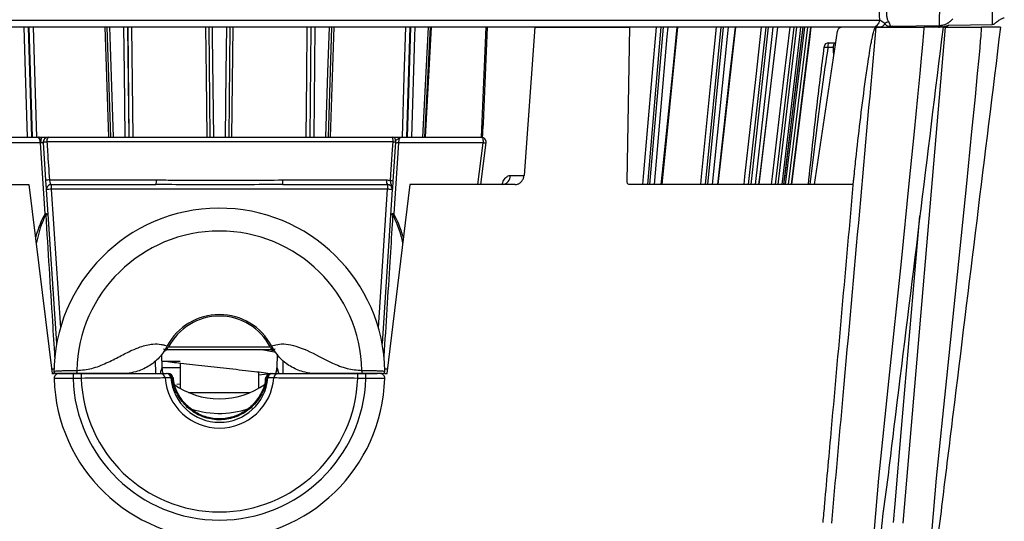
# Model space of a CAD drawing. Extents: x 7 to 113, y 1 to 87.
# Drawn here: x 48 to 51, y 2 to 4 of the extents above; entities that cross this region are included whole.
import ezdxf

# ---------------------------------------------------------------- set-up
doc = ezdxf.new("R2010")
doc.units = 0
doc.header["$MEASUREMENT"] = 0
doc.layers.add('OBJECT', color=7, linetype='CONTINUOUS')

msp = doc.modelspace()

# ---------------------------------------------------------------- linework, layer by layer
at = {"layer": 'OBJECT'}
for p, q in [((46.9123, 4.0102), (51.1044, 4.0102)), ((51.1197, 3.9992), (51.1044, 4.0102)), ((48.4009, 3.9882), (48.4119, 3.6382)), ((48.4151, 3.6382), (48.4042, 3.9882)), ((48.4168, 3.9882), (48.4278, 3.6382)), ((48.6513, 3.9882), (48.6626, 3.6382)), ((48.7168, 3.9882), (48.7204, 3.6382)), ((48.7219, 3.6382), (48.7183, 3.9882)), ((48.7297, 3.9882), (48.7333, 3.6382)), ((48.9791, 3.6382), (48.9752, 3.9882)), ((49.0415, 3.9882), (49.0376, 3.6382)), ((49.051, 3.9882), (49.0471, 3.6382)), ((49.2983, 3.9882), (49.2948, 3.6382)), ((49.2963, 3.6382), (49.2999, 3.9882)), ((49.3114, 3.9882), (49.3078, 3.6382)), ((49.354, 3.6382), (49.3654, 3.9882)), ((49.3711, 3.9882), (49.3598, 3.6382)), ((49.6125, 3.9882), (49.6015, 3.6382)), ((49.6047, 3.6382), (49.6157, 3.9882)), ((49.6603, 3.6382), (49.6787, 3.9882)), ((49.6801, 3.9882), (49.6617, 3.6382)), ((49.8539, 3.9882), (49.8393, 3.6382)), ((49.8579, 3.9882), (49.8451, 3.6824)), ((50.0088, 3.9882), (49.9751, 3.5173)), ((50.0088, 3.9882), (50.3112, 3.9882)), ((50.3021, 3.4979), (50.3112, 3.9882)), ((50.4097, 3.9882), (50.3664, 3.4882)), ((50.3739, 3.4882), (50.4172, 3.9882)), ((50.413, 3.4882), (50.4636, 3.9882)), ((50.6001, 3.9882), (50.5498, 3.4882)), ((50.5583, 3.4882), (50.6086, 3.9882)), ((50.5911, 3.4882), (50.647, 3.9882)), ((50.7421, 3.9882), (50.6864, 3.4882)), ((50.6957, 3.4882), (50.7514, 3.9882)), ((50.7213, 3.4882), (50.7809, 3.9882)), ((50.8314, 3.9882), (50.772, 3.4882)), ((50.7818, 3.4882), (50.8412, 3.9882)), ((50.7999, 3.4882), (50.8613, 3.9882)), ((50.8653, 3.9882), (50.804, 3.4882)), ((50.814, 3.4882), (50.8753, 3.9882)), ((50.8244, 3.4882), (50.8858, 3.9882)), ((50.8969, 3.4882), (50.9695, 3.975)), ((51.0917, 3.9882), (51.0889, 3.9882)), ((51.0917, 3.9882), (51.2448, 3.9882)), ((51.1415, 3.9908), (51.298, 3.9936)), ((51.3122, 3.9882), (51.1772, 2.4135)), ((51.1823, 3.9915), (51.1799, 3.9882)), ((51.2058, 3.9919), (51.2058, 3.9882)), ((51.2757, 3.9882), (51.2517, 3.9882)), ((51.3122, 3.9882), (51.4272, 3.9882)), ((51.3144, 3.9922), (51.3228, 3.994)), ((51.322, 3.994), (51.4621, 3.9964)), ((50.9421, 3.9382), (50.964, 3.9382)), ((50.9573, 3.9235), (50.9395, 3.9235)), ((50.9574, 3.9125), (50.9573, 3.9235)), ((50.9579, 3.8978), (50.9574, 3.9125)), ((50.9111, 3.7213), (50.8822, 3.4882)), ((49.8429, 3.6377), (49.8451, 3.6824)), ((48.1766, 3.6382), (48.4323, 3.6382)), ((48.435, 3.6382), (48.4453, 3.6382)), ((48.4453, 3.6382), (48.4468, 3.6382)), ((48.4644, 3.6382), (49.5573, 3.6382)), ((49.584, 3.6382), (49.8398, 3.6382)), ((48.44, 3.6207), (48.1713, 3.6207)), ((48.4549, 3.3953), (48.44, 3.6207)), ((48.4574, 3.5017), (48.4494, 3.6222)), ((49.5595, 3.6235), (48.4606, 3.6235)), ((49.567, 3.6226), (49.5588, 3.4992)), ((49.5764, 3.6207), (49.5614, 3.3953)), ((49.8451, 3.6207), (49.5764, 3.6207)), ((49.8287, 3.4882), (49.8451, 3.6207)), ((49.8382, 3.4882), (49.8547, 3.6214)), ((48.4687, 3.503), (48.8081, 3.503)), ((49.2083, 3.503), (49.5384, 3.503)), ((49.9315, 3.5173), (49.9751, 3.5173)), ((51.0196, 3.4882), (51.0234, 3.5238)), ((48.0701, 3.4882), (48.4037, 3.4882)), ((48.4037, 3.4882), (48.4773, 2.8882)), ((48.4919, 2.9833), (48.4594, 3.4722)), ((48.4744, 3.4882), (48.4744, 3.4735)), ((48.4744, 3.4882), (48.8067, 3.4882)), ((49.542, 3.4735), (48.4744, 3.4735)), ((48.4744, 3.4735), (48.5036, 3.0332)), ((49.2097, 3.4882), (49.542, 3.4882)), ((49.5128, 3.0332), (49.542, 3.4735)), ((49.557, 3.4722), (49.5245, 2.9833)), ((49.613, 3.4882), (49.5393, 2.8882)), ((49.542, 3.4882), (49.542, 3.4735)), ((49.9465, 3.4882), (49.613, 3.4882)), ((51.0196, 3.4882), (50.3099, 3.4882)), ((48.4779, 3.1594), (48.4802, 3.1594)), ((49.5362, 3.1594), (49.5385, 3.1594)), ((48.4829, 3.1182), (48.4813, 3.1182)), ((49.5335, 3.1182), (49.5353, 3.1182)), ((48.8426, 2.976), (48.8418, 2.9745)), ((48.8434, 2.9632), (48.8434, 2.9691)), ((48.8466, 2.973), (48.8463, 2.9726)), ((48.8466, 2.973), (49.1697, 2.973)), ((49.1701, 2.9726), (49.1697, 2.973)), ((49.173, 2.9632), (49.173, 2.9691)), ((49.1746, 2.9745), (49.1738, 2.976)), ((48.826, 2.9062), (48.8253, 2.9493)), ((49.173, 2.9632), (48.8434, 2.9632)), ((49.1816, 2.9559), (49.1427, 2.9632)), ((49.1624, 2.9624), (49.1556, 2.9632)), ((49.1817, 2.9601), (49.1733, 2.9611)), ((49.1914, 2.9502), (49.1906, 2.9062)), ((48.8062, 2.8882), (48.8058, 2.9297)), ((48.8256, 2.9282), (48.8833, 2.9282)), ((48.8833, 2.9068), (48.826, 2.9068)), ((48.8833, 2.9216), (48.8833, 2.8417)), ((49.2104, 2.8882), (49.2108, 2.9295)), ((48.4741, 2.903), (48.4834, 2.903)), ((48.4768, 2.8882), (48.4846, 2.8882)), ((48.5436, 2.8882), (48.5436, 2.8732)), ((48.5436, 2.8882), (48.5696, 2.8882)), ((48.5696, 2.8882), (48.5696, 2.8732)), ((48.821, 2.8882), (48.8403, 2.8882)), ((49.1333, 2.8417), (49.1333, 2.8935)), ((49.1691, 2.8875), (49.1333, 2.883)), ((49.1763, 2.8882), (49.1956, 2.8882)), ((49.4471, 2.8732), (49.4471, 2.8882)), ((49.4471, 2.8882), (49.4731, 2.8882)), ((49.4731, 2.8732), (49.4731, 2.8882)), ((49.5319, 2.8882), (49.5404, 2.8882)), ((49.533, 2.903), (49.5427, 2.903)), ((48.5696, 2.8732), (48.5436, 2.8732)), ((48.8582, 2.8745), (48.8545, 2.8745)), ((48.8833, 2.8549), (48.8727, 2.8536)), ((49.1622, 2.8745), (49.1585, 2.8745)), ((49.4731, 2.8732), (49.4471, 2.8732)), ((48.9103, 2.8282), (49.1063, 2.8282))]:
    msp.add_line(p, q, dxfattribs=at)
at = {"layer": 'OBJECT', "flags": 128}
for points in [[(48.3991, 3.6382), (48.3926, 3.8448), (48.3882, 3.9882)], [(48.6569, 3.6382), (48.6506, 3.8311), (48.6456, 3.9882)], [(48.6594, 3.9882), (48.6604, 3.9581), (48.6707, 3.6382)], [(48.7088, 3.6382), (48.7067, 3.8448), (48.7053, 3.9882)], [(48.9695, 3.6382), (48.9674, 3.8311), (48.9656, 3.9882)], [(48.985, 3.9882), (48.9854, 3.9581), (48.989, 3.6382)], [(49.0277, 3.6382), (49.03, 3.8448), (49.0316, 3.9882)], [(49.2834, 3.6382), (49.2853, 3.8311), (49.2869, 3.9882)], [(49.3459, 3.6382), (49.3526, 3.8448), (49.3573, 3.9882)], [(49.5888, 3.6382), (49.5949, 3.8311), (49.5998, 3.9882)], [(49.6285, 3.9882), (49.6275, 3.9581), (49.6175, 3.6382)], [(49.6539, 3.6382), (49.6648, 3.8448), (49.6723, 3.9882)], [(50.3522, 3.4882), (50.3544, 3.5135), (50.3819, 3.8311), (50.3955, 3.9882)], [(50.4314, 3.9882), (50.4288, 3.9581), (50.3881, 3.4882)], [(50.4108, 3.4882), (50.4147, 3.5272), (50.4469, 3.8448), (50.4614, 3.9882)], [(50.536, 3.4882), (50.5386, 3.5135), (50.5705, 3.8311), (50.5863, 3.9882)], [(50.6225, 3.9882), (50.6194, 3.9581), (50.5722, 3.4882)], [(50.5898, 3.4882), (50.5942, 3.5272), (50.6297, 3.8448), (50.6458, 3.9882)], [(50.6734, 3.4882), (50.6762, 3.5135), (50.7116, 3.8311), (50.7291, 3.9882)], [(50.7644, 3.9882), (50.7611, 3.9581), (50.7087, 3.4882)], [(50.7208, 3.4882), (50.7254, 3.5272), (50.7633, 3.8448), (50.7804, 3.9882)], [(50.7602, 3.4882), (50.7632, 3.5135), (50.8009, 3.8311), (50.8196, 3.9882)], [(50.853, 3.9882), (50.8495, 3.9581), (50.7936, 3.4882)], [(50.7998, 3.4882), (50.8045, 3.5272), (50.8435, 3.8448), (50.8611, 3.9882)], [(50.8856, 3.9882), (50.8819, 3.9581), (50.8243, 3.4882)], [(51.0877, 2.3949), (51.1013, 2.5561), (51.1344, 2.8738), (51.1726, 3.2445), (51.1978, 3.4918), (51.2143, 3.6569), (51.2252, 3.767), (51.2323, 3.8405), (51.2369, 3.8896), (51.2399, 3.9223), (51.2418, 3.9442), (51.2431, 3.9588), (51.2439, 3.9686), (51.2443, 3.9751), (51.2446, 3.9794), (51.2448, 3.9823), (51.2449, 3.9843), (51.2449, 3.9856), (51.2449, 3.9865), (51.2449, 3.987), (51.2449, 3.9874), (51.2449, 3.9877), (51.2449, 3.9879), (51.2449, 3.988), (51.2449, 3.9881), (51.2449, 3.9881), (51.2448, 3.9882), (51.2448, 3.9882), (51.2448, 3.9882), (51.2448, 3.9882), (51.2448, 3.9882), (51.2448, 3.9882)], [(51.1455, 3.9895), (51.1466, 3.9899), (51.1472, 3.9901)], [(51.2701, 2.3949), (51.2837, 2.5561), (51.3169, 2.8738), (51.3551, 3.2445), (51.3802, 3.4918), (51.3968, 3.6569), (51.4076, 3.767), (51.4147, 3.8405), (51.4194, 3.8896), (51.4224, 3.9223), (51.4243, 3.9442), (51.4255, 3.9588), (51.4263, 3.9686), (51.4268, 3.9751), (51.4271, 3.9794), (51.4273, 3.9823), (51.4273, 3.9843), (51.4274, 3.9856), (51.4274, 3.9865), (51.4274, 3.987), (51.4274, 3.9874), (51.4274, 3.9877), (51.4274, 3.9879), (51.4273, 3.988), (51.4273, 3.9881), (51.4273, 3.9881), (51.4273, 3.9882), (51.4273, 3.9882), (51.4273, 3.9882), (51.4273, 3.9882), (51.4272, 3.9882), (51.4272, 3.9882)], [(51.2757, 3.9882), (51.2801, 3.9886), (51.2829, 3.9893)], [(48.4468, 3.6382), (48.4455, 3.6379), (48.4442, 3.6368), (48.4431, 3.6351), (48.4421, 3.6329), (48.4414, 3.6302), (48.4409, 3.6271), (48.4407, 3.6239), (48.4407, 3.6207)], [(49.8398, 3.6382), (49.8409, 3.6379), (49.842, 3.6368), (49.843, 3.6351), (49.8439, 3.6329), (49.8445, 3.6302), (49.845, 3.6271), (49.8451, 3.6239), (49.8451, 3.6207)], [(49.5513, 3.5), (49.5526, 3.5199), (49.5579, 3.5997), (49.5595, 3.6235)], [(51.1477, 2.4156), (51.1528, 2.4754), (51.1734, 2.7145), (51.2312, 3.3887)]]:
    msp.add_lwpolyline(points, dxfattribs=at)
at = {"layer": 'OBJECT'}
for centre, radius, start, end in [((51.0809, 4.0117), 0.0235, 272.6255, 356.2402), ((51.1384, 3.9716), 0.0333, 100.7988, 124.0997), ((51.1049, 4.0035), 0.0154, 277.1656, 343.7125), ((51.1432, 4.0103), 0.022, 279.6668, 299.3906), ((51.2905, 4.0071), 0.0189, 271.0553, 318.6463), ((51.3062, 4.0132), 0.025, 270, 309.6955), ((50.9421, 3.9232), 0.015, 90, 172.6707), ((50.9627, 3.927), 0.0235, 151.5271, 188.6241), ((51.0213, 4.5795), 0.6611, 261.8146, 262.89), ((48.4644, 3.6232), 0.015, 90, 183.8), ((48.4781, 3.6269), 0.0178, 140.4012, 191.0112), ((49.5573, 3.6282), 0.01, 356.2, 90), ((49.8398, 3.6232), 0.015, 352.9365, 90), ((48.443, 3.6076), 0.0132, 60.1127, 100.0238), ((48.4631, 3.551), 0.0725, 91.9291, 100.8548), ((49.5579, 3.5755), 0.048, 79.11, 88.0796), ((49.5738, 3.6062), 0.0147, 79.7059, 118.6151), ((49.8487, 3.637), 0.0168, 257.5515, 290.9021), ((48.4712, 3.4292), 0.0738, 91.9523, 100.7654), ((48.767, 3.4993), 0.0413, 344.3506, 5.0207), ((49.2494, 3.4993), 0.0413, 174.9793, 195.6494), ((49.5562, 3.4995), 0.0182, 169.1808, 218.5106), ((49.9035, 3.5162), 0.0281, 274.2414, 2.2356), ((48.4744, 3.4732), 0.015, 90, 183.8), ((48.4849, 3.2581), 0.2157, 92.7991, 96.7905), ((49.542, 3.4732), 0.015, 356.2, 90), ((49.5315, 3.2581), 0.2156, 83.2095, 87.2009), ((49.5496, 3.4512), 0.0489, 79.2026, 88.055), ((49.0082, 2.8882), 0.525, 0.8159, 180), ((48.4576, 3.3808), 0.0147, 61.3832, 100.3026), ((48.4332, 3.3646), 0.0376, 49.0354, 54.6886), ((48.4554, 3.4473), 0.0544, 272.6079, 279.769), ((49.5588, 3.3808), 0.0147, 79.6972, 118.6169), ((49.561, 3.4473), 0.0544, 260.2309, 267.3921), ((49.5832, 3.3646), 0.0376, 125.3114, 130.9638), ((49.0082, 2.8882), 0.4526, 1.2603, 178.7397), ((49.0082, 2.8882), 0.1874, 27.9166, 152.0834), ((49.0082, 2.8883), 0.1824, 27.6786, 152.3214), ((48.9974, 3.0717), 0.1963, 211.8721, 214.366), ((48.8434, 2.9482), 0.015, 90, 145.1549), ((49.173, 2.9482), 0.015, 34.8448, 90), ((49.0205, 3.0707), 0.1945, 325.622, 328.1393), ((48.4985, 2.8732), 0.015, 90.0022, 181.7247), ((48.8209, 2.8734), 0.0149, 4.0258, 89.5969), ((48.8728, 2.907), 0.047, 180.9442, 203.6483), ((48.84, 2.8737), 0.0145, 3.1487, 88.5682), ((48.8437, 2.8737), 0.0145, 3.0929, 88.4463), ((48.8459, 2.8732), 0.015, 8.1063, 89.9912), ((49.1707, 2.8732), 0.015, 90.0088, 171.8937), ((49.173, 2.8737), 0.0145, 91.5537, 176.9071), ((49.1767, 2.8737), 0.0145, 91.4318, 176.8513), ((49.1957, 2.8734), 0.0149, 90.4031, 175.9742), ((49.1438, 2.907), 0.047, 336.3517, 359.0558), ((49.5181, 2.8732), 0.015, 358.384, 89.9993), ((49.0083, 2.8882), 0.525, 181.6772, 358.3204), ((49.0083, 2.8882), 0.465, 181.8486, 358.1514), ((49.0083, 2.8882), 0.439, 181.9581, 358.0419), ((49.0083, 2.8882), 0.1731, 184.5789, 355.4211), ((49.0083, 2.8882), 0.1545, 185.1023, 354.8977), ((49.0083, 3.0582), 0.25, 234.2479, 305.561), ((49.0083, 3.059), 0.297, 252.2307, 290.6824)]:
    msp.add_arc(centre, radius, start, end, dxfattribs=at)
for centre, major_axis, ratio, start_param, end_param in [((48.4343, 3.6232), (-0.0023, 0.015), 0.351276, 4.488014, 6.229852), ((49.582, 3.6232), (0.0023, 0.015), 0.351276, 0.053333, 1.795172), ((48.4343, 3.6232), (0.0151, -0.001), 0.154401, 5.105582, 5.160797), ((48.5804, 2.1456), (-0.0816, 1.2851), 0.159803, 0.225532, 0.407048), ((49.4359, 2.1456), (0.0816, 1.2851), 0.159803, 5.875233, 6.057653)]:
    msp.add_ellipse(centre, major_axis=major_axis, ratio=ratio, start_param=start_param, end_param=end_param, dxfattribs=at)
for points, knots in [([(51.1044, 4.0102), (51.1037, 4.0166), (51.1024, 4.0294), (51.1038, 4.0437), (51.1045, 4.0509)], [0, 0, 0, 0, 0.498433, 1, 1, 1, 1]), ([(51.1264, 4.0482), (51.1258, 4.044), (51.1246, 4.0355), (51.1254, 4.0235), (51.1278, 4.0127), (51.1307, 4.0072), (51.1322, 4.0043)], [0, 0, 0, 0, 0.250427, 0.499843, 0.740764, 1, 1, 1, 1]), ([(51.2936, 3.9935), (51.2935, 3.9943), (51.2932, 3.9959), (51.2934, 4.0083), (51.294, 4.023), (51.2945, 4.0366), (51.2949, 4.0443), (51.2951, 4.0482)], [0, 0, 0, 0, 0.250886, 0.499858, 0.733616, 0.862847, 1, 1, 1, 1]), ([(51.4616, 3.9964), (51.4616, 3.997), (51.4616, 3.9981), (51.4617, 4.0064), (51.4617, 4.0161), (51.4617, 4.0255), (51.4618, 4.0364), (51.4618, 4.0443), (51.4619, 4.0484)], [0, 0, 0, 0, 0.21067, 0.447315, 0.575812, 0.710764, 0.85216, 1, 1, 1, 1]), ([(51.1322, 4.0043), (51.1332, 4.0023), (51.1353, 3.9983), (51.136, 3.9947), (51.1366, 3.9926), (51.1375, 3.9911), (51.1399, 3.9909), (51.1415, 3.9908)], [0, 0, 0, 0, 0.249995, 0.497592, 0.621226, 0.745578, 1, 1, 1, 1]), ([(51.2934, 3.9935), (51.2965, 3.9937), (51.3021, 3.9941), (51.3116, 3.9968), (51.3178, 3.9996), (51.3231, 4.0028), (51.3265, 4.0053), (51.3314, 4.0094), (51.3345, 4.0128), (51.3363, 4.0147)], [0, 0, 0, 0, 0.196684, 0.357946, 0.575563, 0.606715, 0.727756, 0.84534, 1, 1, 1, 1]), ([(51.4616, 3.9964), (51.4629, 3.9967), (51.4653, 3.9971), (51.4696, 4.0002), (51.4742, 4.0039), (51.4793, 4.0077), (51.4847, 4.0113), (51.4902, 4.0143), (51.4955, 4.0166), (51.498, 4.0175), (51.4994, 4.0179)], [0, 0, 0, 0, 0.183553, 0.338833, 0.468757, 0.580791, 0.682219, 0.782217, 0.887012, 1, 1, 1, 1]), ([(49.0083, 3.9882), (48.939, 3.9882), (48.7993, 3.9882), (48.5899, 3.9882), (48.3451, 3.9882), (48.0704, 3.9882), (47.7783, 3.9882), (47.5114, 3.9882), (47.2786, 3.9882), (47.0816, 3.9882), (46.9832, 3.9882), (46.9347, 3.9882)], [0, 0, 0, 0, 0.0804521, 0.1621569, 0.2450437, 0.3718902, 0.5000541, 0.6282181, 0.7550646, 0.8793556, 1, 1, 1, 1]), ([(51.082, 3.9882), (51.0505, 3.9882), (50.987, 3.9882), (50.8698, 3.9882), (50.7131, 3.9882), (50.505, 3.9882), (50.2384, 3.9882), (49.9462, 3.9882), (49.638, 3.9882), (49.3235, 3.9882), (49.1123, 3.9882), (49.0083, 3.9882)], [0, 0, 0, 0, 0.080452, 0.162157, 0.245044, 0.37189, 0.500054, 0.628218, 0.755064, 0.879355, 1, 1, 1, 1]), ([(51.0917, 3.9882), (51.0568, 3.5983), (51.0099, 3.0734), (50.9627, 2.5485), (50.9506, 2.4135)], [0, 0, 0, 0, 0.742768, 1, 1, 1, 1]), ([(50.9864, 3.9882), (50.9843, 3.988), (50.98, 3.9876), (50.9745, 3.9844), (50.9707, 3.98), (50.9698, 3.9766), (50.9695, 3.975)], [0, 0, 0, 0, 0.271987, 0.544501, 0.799134, 1, 1, 1, 1]), ([(51.0234, 3.5238), (51.0256, 3.5436), (51.0364, 3.6431), (51.0503, 3.7611), (51.066, 3.8715), (51.0722, 3.9109), (51.0768, 3.9372), (51.0803, 3.9547), (51.0829, 3.9663), (51.0849, 3.974), (51.0865, 3.9791), (51.0877, 3.9825), (51.0886, 3.9847), (51.0895, 3.9863), (51.0902, 3.9873), (51.0909, 3.9879), (51.0913, 3.9882), (51.0916, 3.9882), (51.0917, 3.9882)], [0, 0, 0, 0, 0.1274332, 0.6371911, 0.7574806, 0.8378339, 0.8915112, 0.9273783, 0.9513571, 0.9674037, 0.9781617, 0.9853945, 0.9902789, 0.9936045, 0.9968654, 0.998214, 0.9993233, 1, 1, 1, 1]), ([(51.1068, 3.9882), (51.1018, 3.9882), (51.0919, 3.9882), (51.0853, 3.9882), (51.082, 3.9882)], [0, 0, 0, 0, 0.498631, 1, 1, 1, 1]), ([(51.3048, 3.9882), (51.2548, 3.5782), (51.1997, 3.1272), (51.1385, 2.6355), (51.1244, 2.5123), (51.1055, 2.3903), (51.1048, 2.305), (51.0912, 2.2651), (51.0909, 2.2643)], [0, 0, 0, 0, 0.713223, 0.784545, 0.855867, 0.927189, 0.99845, 1, 1, 1, 1]), ([(51.1349, 3.9903), (51.1316, 3.9903), (51.1266, 3.9904), (51.1215, 3.9969), (51.1197, 3.9992)], [0, 0, 0, 0, 0.644158, 1, 1, 1, 1]), ([(51.1432, 3.9909), (51.141, 3.9902), (51.1377, 3.9892), (51.1356, 3.99), (51.1349, 3.9903)], [0, 0, 0, 0, 0.669218, 1, 1, 1, 1]), ([(51.1454, 3.9894), (51.1463, 3.9898), (51.1475, 3.9902), (51.1487, 3.9908), (51.1489, 3.991)], [0, 0, 0, 0, 0.786256, 1, 1, 1, 1]), ([(51.3048, 3.9882), (51.3042, 3.9882), (51.3031, 3.9882), (51.2934, 3.9882), (51.2786, 3.9882), (51.2614, 3.9882), (51.2497, 3.9882), (51.2448, 3.9882)], [0, 0, 0, 0, 0.198339, 0.412975, 0.62709, 0.843128, 1, 1, 1, 1]), ([(51.4872, 3.9882), (51.4369, 3.5783), (51.3815, 3.1274), (51.3212, 2.6354), (51.3059, 2.5125), (51.2915, 2.3899), (51.2801, 2.3086), (51.2744, 2.2682)], [0, 0, 0, 0, 0.71491, 0.786401, 0.857892, 0.929384, 1, 1, 1, 1]), ([(51.2909, 3.9882), (51.2926, 3.9883), (51.2992, 3.9884), (51.3064, 3.9887), (51.3117, 3.9911), (51.3148, 3.9925)], [0, 0, 0, 0, 0.1231692, 0.4829479, 1, 1, 1, 1]), ([(51.3099, 3.9882), (51.3102, 3.9882), (51.3109, 3.9882), (51.3117, 3.9882), (51.3122, 3.9882)], [0, 0, 0, 0, 0.366221, 1, 1, 1, 1]), ([(51.4872, 3.9882), (51.4867, 3.9882), (51.4855, 3.9882), (51.4759, 3.9882), (51.461, 3.9882), (51.4439, 3.9882), (51.4322, 3.9882), (51.4272, 3.9882)], [0, 0, 0, 0, 0.19834, 0.412971, 0.627088, 0.843128, 1, 1, 1, 1]), ([(50.8777, 3.4882), (50.8865, 3.5723), (50.9018, 3.7179), (50.9202, 3.8635), (50.928, 3.925)], [0, 0, 0, 0, 0.577375, 1, 1, 1, 1]), ([(50.9395, 3.9235), (50.9302, 3.8619), (50.9201, 3.7946), (50.9118, 3.7271), (50.9111, 3.7213)], [0, 0, 0, 0, 0.913035, 1, 1, 1, 1]), ([(50.9573, 3.9235), (50.9573, 3.9252), (50.9574, 3.9285), (50.9579, 3.9316), (50.9587, 3.934), (50.9593, 3.9352), (50.9606, 3.9365), (50.9616, 3.9373), (50.9632, 3.9373), (50.9638, 3.9373)], [0, 0, 0, 0, 0.2449, 0.49261, 0.500525, 0.725211, 0.75532, 0.91267, 1, 1, 1, 1]), ([(49.8451, 3.6824), (49.8451, 3.6815), (49.8442, 3.6666), (49.8432, 3.6517), (49.8423, 3.6377)], [0, 0, 0, 0, 0.062351, 1, 1, 1, 1]), ([(48.4323, 3.6382), (48.4324, 3.6382), (48.4333, 3.6382), (48.4341, 3.6382), (48.435, 3.6382)], [0, 0, 0, 0, 0.043822, 1, 1, 1, 1]), ([(48.44, 3.6207), (48.4399, 3.6212), (48.4399, 3.6221), (48.4397, 3.6247), (48.4395, 3.6284), (48.4391, 3.6327), (48.4384, 3.636), (48.4374, 3.6377), (48.4361, 3.6382), (48.4353, 3.6382), (48.435, 3.6382)], [0, 0, 0, 0, 0.057594, 0.105329, 0.282075, 0.458553, 0.647771, 0.842682, 0.950277, 1, 1, 1, 1]), ([(48.4468, 3.6382), (48.4493, 3.6382), (48.4546, 3.6382), (48.4608, 3.6382), (48.4634, 3.6382), (48.4643, 3.6382), (48.4644, 3.6382), (48.4644, 3.6382)], [0, 0, 0, 0, 0.24444, 0.536632, 0.830131, 0.879792, 1, 1, 1, 1]), ([(49.5595, 3.6235), (49.5595, 3.6252), (49.5595, 3.6285), (49.5592, 3.633), (49.5586, 3.6363), (49.5579, 3.638), (49.5575, 3.6382), (49.5573, 3.6382)], [0, 0, 0, 0, 0.218119, 0.434231, 0.651156, 0.86891, 1, 1, 1, 1]), ([(49.5573, 3.6382), (49.5576, 3.6382), (49.5582, 3.6382), (49.5635, 3.6382), (49.572, 3.6382), (49.5794, 3.6382), (49.5832, 3.6382), (49.584, 3.6382), (49.584, 3.6382)], [0, 0, 0, 0, 0.200856, 0.401267, 0.697462, 0.940512, 0.995515, 1, 1, 1, 1]), ([(49.5673, 3.6276), (49.5673, 3.6275), (49.5673, 3.6274), (49.5672, 3.6265), (49.5671, 3.6251), (49.567, 3.6237), (49.567, 3.6229), (49.567, 3.6226)], [0, 0, 0, 0, 0.2270416, 0.4541637, 0.680023, 0.9000132, 1, 1, 1, 1]), ([(49.584, 3.6382), (49.584, 3.6382), (49.583, 3.6382), (49.581, 3.6377), (49.5769, 3.635), (49.5721, 3.6304), (49.5679, 3.6282), (49.5675, 3.6277), (49.5673, 3.6276)], [0, 0, 0, 0, 0.004684, 0.183727, 0.356505, 0.700956, 0.869482, 1, 1, 1, 1]), ([(48.4494, 3.6222), (48.4493, 3.6221), (48.4489, 3.622), (48.4463, 3.6216), (48.4433, 3.6212), (48.4413, 3.6208), (48.4407, 3.6207)], [0, 0, 0, 0, 0.2957963, 0.5915493, 0.8886398, 1, 1, 1, 1]), ([(48.4606, 3.6235), (48.4613, 3.6135), (48.464, 3.5733), (48.4667, 3.5332), (48.4687, 3.503)], [0, 0, 0, 0, 0.248205, 1, 1, 1, 1]), ([(48.4594, 3.4722), (48.4594, 3.4724), (48.4594, 3.4727), (48.4591, 3.4762), (48.4587, 3.4829), (48.4581, 3.4917), (48.4577, 3.4984), (48.4574, 3.5017)], [0, 0, 0, 0, 0.139491, 0.361926, 0.577748, 0.788779, 1, 1, 1, 1]), ([(48.4687, 3.503), (48.469, 3.5013), (48.4695, 3.4979), (48.4708, 3.4935), (48.4722, 3.4902), (48.4734, 3.4885), (48.4741, 3.4883), (48.4744, 3.4882)], [0, 0, 0, 0, 0.202497, 0.410682, 0.629114, 0.857206, 1, 1, 1, 1]), ([(48.8081, 3.503), (48.828, 3.5028), (48.9267, 3.5022), (49.0607, 3.5015), (49.1739, 3.5026), (49.2083, 3.503)], [0, 0, 0, 0, 0.149761, 0.741873, 1, 1, 1, 1]), ([(49.5384, 3.503), (49.5418, 3.5027), (49.5463, 3.5023), (49.5503, 3.5004), (49.5513, 3.5)], [0, 0, 0, 0, 0.767542, 1, 1, 1, 1]), ([(49.9059, 3.49), (49.9063, 3.4916), (49.9085, 3.4993), (49.9152, 3.509), (49.9237, 3.5163), (49.9293, 3.517), (49.9315, 3.5173)], [0, 0, 0, 0, 0.092193, 0.435676, 0.778732, 1, 1, 1, 1]), ([(49.9465, 3.4882), (49.9482, 3.4883), (49.953, 3.4886), (49.9607, 3.4918), (49.9681, 3.4983), (49.9735, 3.5072), (49.9746, 3.5139), (49.9751, 3.5173)], [0, 0, 0, 0, 0.119378, 0.340231, 0.560695, 0.780325, 1, 1, 1, 1]), ([(50.9242, 2.4156), (50.926, 2.4355), (50.935, 2.5351), (50.9681, 2.9045), (50.9993, 3.254), (51.0234, 3.5238)], [0, 0, 0, 0, 0.053919, 0.269596, 1, 1, 1, 1]), ([(49.2097, 3.4882), (49.1997, 3.4882), (49.1497, 3.4881), (49.0824, 3.4876), (48.9581, 3.4874), (48.8737, 3.4878), (48.8067, 3.4882)], [0, 0, 0, 0, 0.0744305, 0.3721782, 0.5009141, 1, 1, 1, 1]), ([(49.557, 3.4722), (49.557, 3.4723), (49.5574, 3.4791), (49.5531, 3.4875), (49.5516, 3.4975), (49.5513, 3.5)], [0, 0, 0, 0, 0.005389, 0.74817, 1, 1, 1, 1]), ([(49.5588, 3.4992), (49.5586, 3.496), (49.5581, 3.4896), (49.5576, 3.4813), (49.5572, 3.4758), (49.5571, 3.4733), (49.557, 3.4724), (49.557, 3.4722), (49.557, 3.4722)], [0, 0, 0, 0, 0.267279, 0.53424, 0.810743, 0.957998, 0.994444, 1, 1, 1, 1]), ([(49.9124, 3.49), (49.9124, 3.4901), (49.9126, 3.4902), (49.9092, 3.488), (49.9064, 3.4885), (49.9056, 3.4887)], [0, 0, 0, 0, 0.238883, 0.768816, 1, 1, 1, 1]), ([(50.3099, 3.4882), (50.3089, 3.4883), (50.3071, 3.4886), (50.3047, 3.4903), (50.303, 3.4928), (50.3021, 3.4956), (50.3021, 3.4973), (50.3021, 3.4979)], [0, 0, 0, 0, 0.219652, 0.439267, 0.659731, 0.880537, 1, 1, 1, 1]), ([(48.4579, 3.393), (48.4535, 3.3845), (48.4388, 3.3556), (48.4317, 3.3231), (48.4267, 3.3002)], [0, 0, 0, 0, 0.294337, 1, 1, 1, 1]), ([(48.4863, 2.9401), (48.484, 2.9776), (48.4745, 3.1286), (48.465, 3.2796), (48.4579, 3.393)], [0, 0, 0, 0, 0.248552, 1, 1, 1, 1]), ([(49.5585, 3.393), (49.5579, 3.383), (49.5548, 3.3331), (49.5453, 3.183), (49.5365, 3.0428), (49.5302, 2.9426)], [0, 0, 0, 0, 0.066464, 0.332319, 1, 1, 1, 1]), ([(49.5902, 3.3026), (49.5888, 3.3101), (49.5826, 3.3419), (49.569, 3.3709), (49.5585, 3.393)], [0, 0, 0, 0, 0.2344469, 1, 1, 1, 1]), ([(48.5557, 2.8982), (48.5718, 2.8997), (48.605, 2.9028), (48.65, 2.9215), (48.6916, 2.9429), (48.7269, 2.961), (48.7552, 2.9727), (48.7775, 2.9793), (48.8013, 2.983), (48.8204, 2.982), (48.8346, 2.9788), (48.8399, 2.9769), (48.8426, 2.976)], [0, 0, 0, 0, 0.12023, 0.249063, 0.378438, 0.502967, 0.588813, 0.660127, 0.735141, 0.859776, 0.928269, 1, 1, 1, 1]), ([(48.8418, 2.9745), (48.8343, 2.9624), (48.8188, 2.9375), (48.7839, 2.9098), (48.7478, 2.8942), (48.7192, 2.8888), (48.7047, 2.8884), (48.6998, 2.8882)], [0, 0, 0, 0, 0.2425504, 0.4992257, 0.7492121, 0.9161113, 1, 1, 1, 1]), ([(48.8434, 2.9691), (48.8429, 2.9693), (48.8419, 2.9697), (48.8406, 2.97), (48.8395, 2.9699), (48.8392, 2.9696), (48.8391, 2.9695)], [0, 0, 0, 0, 0.25, 0.500001, 0.749984, 1, 1, 1, 1]), ([(48.8434, 2.9691), (48.8428, 2.9685), (48.8415, 2.9671), (48.8401, 2.9659), (48.8393, 2.9652)], [0, 0, 0, 0, 0.428435, 1, 1, 1, 1]), ([(48.8463, 2.9726), (48.8461, 2.9723), (48.8451, 2.9711), (48.8442, 2.97), (48.8434, 2.9691)], [0, 0, 0, 0, 0.209898, 1, 1, 1, 1]), ([(49.173, 2.9691), (49.1722, 2.97), (49.1713, 2.9711), (49.1703, 2.9723), (49.1701, 2.9726)], [0, 0, 0, 0, 0.790099, 1, 1, 1, 1]), ([(49.173, 2.9691), (49.1735, 2.9693), (49.1745, 2.9697), (49.1758, 2.97), (49.1769, 2.9699), (49.1772, 2.9696), (49.1773, 2.9695)], [0, 0, 0, 0, 0.250026, 0.500026, 0.750008, 1, 1, 1, 1]), ([(49.1771, 2.9652), (49.1763, 2.9659), (49.1749, 2.9671), (49.1735, 2.9685), (49.173, 2.9691)], [0, 0, 0, 0, 0.571271, 1, 1, 1, 1]), ([(49.1738, 2.976), (49.1795, 2.9779), (49.1904, 2.9816), (49.2265, 2.9839), (49.2875, 2.9647), (49.3517, 2.9275), (49.4113, 2.9028), (49.4446, 2.8997), (49.4607, 2.8982)], [0, 0, 0, 0, 0.14031, 0.265172, 0.496385, 0.750484, 0.879548, 1, 1, 1, 1]), ([(49.3166, 2.8882), (49.3117, 2.8884), (49.2972, 2.8888), (49.2686, 2.8942), (49.2325, 2.9098), (49.1976, 2.9375), (49.1821, 2.9624), (49.1746, 2.9745)], [0, 0, 0, 0, 0.083889, 0.250788, 0.500774, 0.75745, 1, 1, 1, 1]), ([(48.8393, 2.9652), (48.8384, 2.9644), (48.8354, 2.9618), (48.8327, 2.959), (48.8311, 2.9568), (48.8311, 2.9568)], [0, 0, 0, 0, 0.318842, 0.988715, 1, 1, 1, 1]), ([(48.8393, 2.9652), (48.839, 2.9652), (48.8382, 2.9653), (48.8372, 2.9652), (48.8364, 2.9648), (48.8361, 2.9644), (48.8359, 2.9642)], [0, 0, 0, 0, 0.250007, 0.500018, 0.75004, 1, 1, 1, 1]), ([(49.177, 2.9652), (49.1774, 2.9652), (49.1782, 2.9653), (49.1791, 2.9652), (49.1799, 2.9648), (49.1803, 2.9644), (49.1804, 2.9641)], [0, 0, 0, 0, 0.25001, 0.499962, 0.749977, 1, 1, 1, 1]), ([(49.1853, 2.9568), (49.1852, 2.9568), (49.1837, 2.959), (49.181, 2.9618), (49.178, 2.9644), (49.177, 2.9652)], [0, 0, 0, 0, 0.01129, 0.681433, 1, 1, 1, 1]), ([(48.8304, 2.9282), (48.8486, 2.9259), (48.8894, 2.9206), (48.9618, 2.9127), (49.0416, 2.9039), (49.1161, 2.8958), (49.1575, 2.8905), (49.1757, 2.8882)], [0, 0, 0, 0, 0.170804, 0.384902, 0.600619, 0.823625, 1, 1, 1, 1]), ([(48.4832, 2.8956), (48.4833, 2.8947), (48.4835, 2.8928), (48.4853, 2.8903), (48.4879, 2.8885), (48.49, 2.8883), (48.491, 2.8882)], [0, 0, 0, 0, 0.238662, 0.49608, 0.755685, 1, 1, 1, 1]), ([(48.4833, 2.8956), (48.4833, 2.8956), (48.4833, 2.8957), (48.4834, 2.8957), (48.4835, 2.8958), (48.4835, 2.8958), (48.4835, 2.8958), (48.4836, 2.8958), (48.4836, 2.8958), (48.4836, 2.8958), (48.4836, 2.8958), (48.4836, 2.8958), (48.4836, 2.8958), (48.4836, 2.8958), (48.4836, 2.8958), (48.4836, 2.8958), (48.4837, 2.8958), (48.4846, 2.8962), (48.4873, 2.8965), (48.4943, 2.897), (48.5062, 2.8975), (48.5204, 2.8979), (48.5367, 2.8981), (48.5484, 2.8982), (48.5557, 2.8982)], [0, 0, 0, 0, 0.024468, 0.041743, 0.050417, 0.054758, 0.056935, 0.058022, 0.058565, 0.058837, 0.05897, 0.059042, 0.059075, 0.059092, 0.059097, 0.059103, 0.059108, 0.107972, 0.202817, 0.343473, 0.529706, 0.670906, 0.796507, 1, 1, 1, 1]), ([(48.5536, 2.8882), (48.5466, 2.8882), (48.5361, 2.8882), (48.5226, 2.8882), (48.5132, 2.8882), (48.5049, 2.8882), (48.4983, 2.8882), (48.4933, 2.8882), (48.4918, 2.8882), (48.491, 2.8882)], [0, 0, 0, 0, 0.244909, 0.368713, 0.49291, 0.618306, 0.744304, 0.871772, 1, 1, 1, 1]), ([(48.4985, 2.8882), (48.4991, 2.8882), (48.5002, 2.8882), (48.5081, 2.8882), (48.5196, 2.8882), (48.5322, 2.8882), (48.5404, 2.8882), (48.5436, 2.8882)], [0, 0, 0, 0, 0.216102, 0.4322, 0.648359, 0.864602, 1, 1, 1, 1]), ([(48.5557, 2.8982), (48.5557, 2.8969), (48.5556, 2.895), (48.5554, 2.8927), (48.5551, 2.8911), (48.5548, 2.8898), (48.5543, 2.8886), (48.5539, 2.8883), (48.5536, 2.8882)], [0, 0, 0, 0, 0.239552, 0.368401, 0.499991, 0.631615, 0.760496, 1, 1, 1, 1]), ([(48.6998, 2.8882), (48.6913, 2.8882), (48.6774, 2.8882), (48.6405, 2.8882), (48.5968, 2.8882), (48.5679, 2.8882), (48.5536, 2.8882)], [0, 0, 0, 0, 0.436251, 0.715985, 0.859353, 1, 1, 1, 1]), ([(48.5696, 2.8882), (48.5983, 2.8882), (48.6557, 2.8882), (48.7322, 2.8882), (48.7902, 2.8882), (48.8142, 2.8882), (48.8203, 2.8882), (48.821, 2.8882)], [0, 0, 0, 0, 0.241896, 0.483788, 0.7258, 0.967737, 1, 1, 1, 1]), ([(48.8259, 2.9062), (48.8254, 2.9056), (48.8245, 2.9045), (48.822, 2.8953), (48.8208, 2.8908)], [0, 0, 0, 0, 0.517401, 1, 1, 1, 1]), ([(48.829, 2.893), (48.8278, 2.8956), (48.8259, 2.8999), (48.8264, 2.9045), (48.8266, 2.9062)], [0, 0, 0, 0, 0.627194, 1, 1, 1, 1]), ([(48.8608, 2.8753), (48.8605, 2.8751), (48.8602, 2.8749), (48.8584, 2.8745), (48.8582, 2.8745)], [0, 0, 0, 0, 0.881258, 1, 1, 1, 1]), ([(49.1543, 2.8755), (49.1538, 2.8693), (49.1522, 2.8487), (49.1366, 2.8161), (49.1094, 2.782), (49.0731, 2.7575), (49.0318, 2.7444), (48.9886, 2.7439), (48.947, 2.7558), (48.9104, 2.7793), (48.8824, 2.8122), (48.8655, 2.8457), (48.8631, 2.8678), (48.8623, 2.8757)], [0, 0, 0, 0, 0.043477, 0.14547, 0.246551, 0.346683, 0.445988, 0.545045, 0.644174, 0.74368, 0.843707, 0.944827, 1, 1, 1, 1]), ([(49.1585, 2.8745), (49.1572, 2.8748), (49.1557, 2.8751), (49.1558, 2.8753), (49.1559, 2.8753)], [0, 0, 0, 0, 0.8811462, 1, 1, 1, 1]), ([(49.1905, 2.9062), (49.1905, 2.9057), (49.1909, 2.9016), (49.1898, 2.8962), (49.188, 2.8918), (49.1875, 2.8906)], [0, 0, 0, 0, 0.093353, 0.768125, 1, 1, 1, 1]), ([(49.1908, 2.9062), (49.1913, 2.9056), (49.1922, 2.9045), (49.1946, 2.8953), (49.1958, 2.8908)], [0, 0, 0, 0, 0.517401, 1, 1, 1, 1]), ([(49.1956, 2.8882), (49.1963, 2.8882), (49.2025, 2.8882), (49.2264, 2.8882), (49.2844, 2.8882), (49.3609, 2.8882), (49.4183, 2.8882), (49.4471, 2.8882)], [0, 0, 0, 0, 0.032263, 0.2742, 0.516212, 0.758104, 1, 1, 1, 1]), ([(49.4627, 2.8882), (49.4485, 2.8882), (49.4196, 2.8882), (49.3758, 2.8882), (49.339, 2.8882), (49.325, 2.8882), (49.3166, 2.8882)], [0, 0, 0, 0, 0.140647, 0.284014, 0.563749, 1, 1, 1, 1]), ([(49.4627, 2.8882), (49.4625, 2.8883), (49.4621, 2.8886), (49.4616, 2.8898), (49.4613, 2.8911), (49.461, 2.8927), (49.4607, 2.895), (49.4607, 2.8969), (49.4607, 2.8982)], [0, 0, 0, 0, 0.2395038, 0.3683852, 0.5000089, 0.6315988, 0.7604484, 1, 1, 1, 1]), ([(49.4607, 2.8982), (49.4679, 2.8982), (49.4797, 2.8981), (49.496, 2.8979), (49.5102, 2.8975), (49.5221, 2.897), (49.5298, 2.8964), (49.5331, 2.8959), (49.5328, 2.8957), (49.5327, 2.8956)], [0, 0, 0, 0, 0.203423, 0.328984, 0.470147, 0.656355, 0.796979, 0.940335, 1, 1, 1, 1]), ([(49.5253, 2.8882), (49.5246, 2.8882), (49.5231, 2.8882), (49.5181, 2.8882), (49.5115, 2.8882), (49.5032, 2.8882), (49.4938, 2.8882), (49.4803, 2.8882), (49.4697, 2.8882), (49.4627, 2.8882)], [0, 0, 0, 0, 0.127943, 0.255696, 0.381417, 0.50709, 0.631015, 0.755091, 1, 1, 1, 1]), ([(49.4731, 2.8882), (49.4763, 2.8882), (49.4845, 2.8882), (49.4967, 2.8882), (49.5057, 2.8882), (49.5083, 2.8882), (49.5085, 2.8882)], [0, 0, 0, 0, 0.23179, 0.601982, 0.972028, 1, 1, 1, 1]), ([(49.5254, 2.8882), (49.5264, 2.8883), (49.5285, 2.8885), (49.5311, 2.8903), (49.5329, 2.8928), (49.533, 2.8947), (49.5331, 2.8956)], [0, 0, 0, 0, 0.244318, 0.50392, 0.761338, 1, 1, 1, 1]), ([(48.5436, 2.8732), (48.5394, 2.8732), (48.5284, 2.8731), (48.5117, 2.873), (48.4961, 2.8729), (48.4866, 2.8728), (48.4825, 2.8728), (48.4837, 2.8728), (48.4837, 2.8728)], [0, 0, 0, 0, 0.13392, 0.347813, 0.561634, 0.775417, 0.989204, 1, 1, 1, 1]), ([(48.8358, 2.8744), (48.835, 2.8744), (48.8285, 2.8743), (48.8032, 2.8741), (48.7418, 2.8737), (48.6608, 2.8734), (48.6, 2.8733), (48.5696, 2.8732)], [0, 0, 0, 0, 0.032267, 0.274208, 0.516211, 0.758098, 1, 1, 1, 1]), ([(48.8545, 2.8745), (48.8514, 2.8745), (48.8437, 2.8744), (48.8387, 2.8744), (48.8358, 2.8744)], [0, 0, 0, 0, 0.3979719, 1, 1, 1, 1]), ([(49.1585, 2.8745), (49.1577, 2.8698), (49.1541, 2.8484), (49.1381, 2.8105), (49.1023, 2.7711), (49.0566, 2.747), (49.0232, 2.7416), (48.9897, 2.7419), (48.9592, 2.7477), (48.9175, 2.7697), (48.8832, 2.8039), (48.864, 2.8426), (48.8595, 2.8671), (48.8582, 2.8745)], [0, 0, 0, 0, 0.032909, 0.150369, 0.278004, 0.391723, 0.499879, 0.50608, 0.621572, 0.708641, 0.827409, 0.94822, 1, 1, 1, 1]), ([(49.1809, 2.8744), (49.179, 2.8744), (49.1742, 2.8744), (49.1667, 2.8745), (49.1622, 2.8745)], [0, 0, 0, 0, 0.397974, 1, 1, 1, 1]), ([(49.4471, 2.8732), (49.4167, 2.8733), (49.3559, 2.8734), (49.2749, 2.8737), (49.2135, 2.8741), (49.1881, 2.8743), (49.1817, 2.8744), (49.1809, 2.8744)], [0, 0, 0, 0, 0.241902, 0.483789, 0.725792, 0.967733, 1, 1, 1, 1]), ([(49.5328, 2.8728), (49.5329, 2.8728), (49.5341, 2.8728), (49.5301, 2.8728), (49.5205, 2.8729), (49.5049, 2.873), (49.4882, 2.8731), (49.4773, 2.8732), (49.4731, 2.8732)], [0, 0, 0, 0, 0.017973, 0.23021, 0.442441, 0.654711, 0.867052, 1, 1, 1, 1])]:
    msp.add_open_spline(points, degree=3, knots=knots, dxfattribs=at)

doc.saveas('drawing.dxf')
